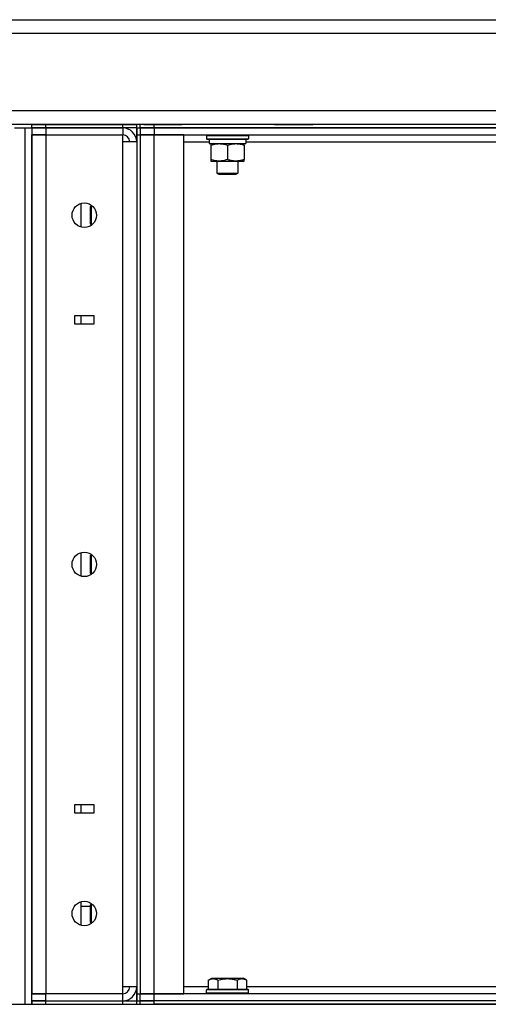
# Model space of a CAD drawing. Units: millimetres. Extents: x 0 to 32645, y -11 to 22275.
# Drawn here: x 16250 to 16518, y 18265 to 18829 of the extents above; entities that cross this region are included whole.
import ezdxf

# ---------------------------------------------------------------- set-up
doc = ezdxf.new("R2010")
doc.units = ezdxf.units.MM
doc.linetypes.add('K5LT_THIN', pattern=[0])
doc.layers.add('R', color=1, linetype='Continuous', true_color=0xff0000)
doc.layers.add('WELDING', color=7, linetype='Continuous', true_color=0xffffff)

msp = doc.modelspace()

# ---------------------------------------------------------------- linework, layer by layer
at = {"layer": 'R', "color": 7, "linetype": 'K5LT_THIN', "lineweight": 30}
for p, q in [((16062.77, 18829.28), (17088.77, 18829.28)), ((17088.77, 18821.28), (16062.77, 18821.28)), ((16062.77, 18777.28), (17084.77, 18777.28)), ((17084.77, 18769.28), (16062.77, 18769.28)), ((16246.77, 18767.28), (16252.77, 18767.28)), ((16252.77, 18767.28), (16256.77, 18767.28)), ((16252.77, 18767.28), (16252.77, 18265.28)), ((16256.77, 18767.28), (16256.77, 18769.28)), ((16256.77, 18769.28), (16264.77, 18769.28)), ((16256.77, 18767.28), (16264.77, 18767.28)), ((16256.77, 18767.28), (16256.77, 18763.28)), ((16264.77, 18767.28), (16256.77, 18767.28)), ((16264.77, 18769.28), (16308.77, 18769.28)), ((16264.77, 18767.28), (16264.77, 18769.28)), ((16308.77, 18767.28), (16264.77, 18767.28)), ((16264.77, 18767.28), (16264.77, 18763.28)), ((16264.77, 18767.28), (16308.77, 18767.28)), ((16308.77, 18769.28), (16316.77, 18769.28)), ((16308.77, 18767.28), (16308.77, 18769.28)), ((16308.77, 18767.28), (16308.77, 18763.28)), ((16316.77, 18767.28), (16308.77, 18767.28)), ((16316.77, 18767.28), (16316.77, 18769.28)), ((16316.77, 18763.28), (16316.77, 18767.28)), ((16316.77, 18767.28), (16318.77, 18767.28)), ((16316.77, 18767.28), (16316.77, 18763.28)), ((16316.77, 18767.28), (16318.77, 18767.28)), ((16318.77, 18767.28), (16318.77, 18769.28)), ((16326.77, 18769.28), (16318.77, 18769.28)), ((16318.77, 18767.28), (16326.77, 18767.28)), ((16326.77, 18767.28), (16318.77, 18767.28)), ((16318.77, 18767.28), (16318.77, 18763.28)), ((16320.8, 18769.28), (16326.29, 18769.28)), ((16326.29, 18769.28), (16337.26, 18769.28)), ((17084.77, 18769.28), (16326.77, 18769.28)), ((16326.77, 18767.28), (16326.77, 18769.28)), ((17084.77, 18767.28), (16326.77, 18767.28)), ((16326.77, 18767.28), (17078.77, 18767.28)), ((16326.77, 18767.28), (16326.77, 18763.28)), ((16337.26, 18769.28), (16342.74, 18769.28)), ((16395.8, 18769.28), (16401.29, 18769.28)), ((16401.29, 18769.28), (16412.26, 18769.28)), ((16412.26, 18769.28), (16417.74, 18769.28)), ((16256.77, 18763.28), (16264.77, 18763.28)), ((16256.77, 18271.28), (16256.77, 18763.28)), ((16264.77, 18763.28), (16256.77, 18763.28)), ((16256.77, 18763.28), (16256.77, 18271.28)), ((16264.77, 18763.28), (16308.77, 18763.28)), ((16264.77, 18763.28), (16264.77, 18271.28)), ((16308.77, 18759.28), (16308.77, 18763.28)), ((16308.77, 18275.28), (16308.77, 18759.28)), ((16316.77, 18759.28), (16308.77, 18759.28)), ((16316.77, 18763.28), (16316.77, 18271.28)), ((16316.77, 18763.28), (16318.77, 18763.28)), ((16316.77, 18759.28), (16316.77, 18763.28)), ((16316.77, 18759.28), (16316.77, 18275.28)), ((16318.77, 18763.28), (16318.77, 18271.28)), ((16318.77, 18763.28), (16318.77, 18271.28)), ((16326.77, 18763.28), (16318.77, 18763.28)), ((16318.77, 18763.28), (16326.77, 18763.28)), ((16343.77, 18763.28), (16326.77, 18763.28)), ((16326.77, 18271.28), (16326.77, 18763.28)), ((16326.77, 18763.28), (17078.77, 18763.28)), ((16343.77, 18271.28), (16343.77, 18763.28)), ((16343.77, 18759.28), (16358.27, 18759.28)), ((16356.77, 18762.98), (16356.94, 18763.28)), ((16356.77, 18762.98), (16356.77, 18761.08)), ((16356.77, 18762.98), (16368.77, 18762.98)), ((16356.77, 18761.08), (16356.94, 18760.78)), ((16356.77, 18761.08), (16368.77, 18761.08)), ((16356.94, 18760.78), (16368.77, 18760.78)), ((16358.27, 18760.78), (16358.27, 18758.28)), ((16368.77, 18762.98), (16380.77, 18762.98)), ((16368.77, 18761.08), (16380.77, 18761.08)), ((16368.77, 18760.78), (16380.6, 18760.78)), ((16379.27, 18760.78), (16379.27, 18758.28)), ((16379.27, 18759.28), (16558.27, 18759.28)), ((16380.77, 18762.98), (16380.6, 18763.28)), ((16380.77, 18761.08), (16380.6, 18760.78)), ((16380.77, 18762.98), (16380.77, 18761.08)), ((16358.27, 18758.28), (16379.27, 18758.28)), ((16359.27, 18758.28), (16359.27, 18757.43)), ((16359.27, 18757.43), (16359.27, 18749.13)), ((16368.77, 18757.43), (16368.77, 18749.13)), ((16378.27, 18757.43), (16378.27, 18758.28)), ((16378.27, 18757.43), (16378.27, 18749.13)), ((16359.27, 18749.13), (16359.27, 18748.28)), ((16359.27, 18748.28), (16364.02, 18748.28)), ((16362.77, 18748.28), (16362.77, 18741.36)), ((16364.02, 18748.28), (16378.27, 18748.28)), ((16374.77, 18748.28), (16374.77, 18741.36)), ((16378.27, 18748.28), (16378.27, 18749.13)), ((16362.77, 18741.36), (16363.77, 18740.78)), ((16362.77, 18741.36), (16368.77, 18741.36)), ((16363.77, 18740.78), (16368.77, 18740.78)), ((16368.77, 18741.36), (16374.77, 18741.36)), ((16368.77, 18740.78), (16373.77, 18740.78)), ((16374.77, 18741.36), (16373.77, 18740.78)), ((16284.77, 18723.99), (16284.77, 18710.57)), ((16290.72, 18723.06), (16290.27, 18722.28)), ((16290.27, 18717.28), (16290.27, 18722.28)), ((16290.85, 18717.28), (16290.85, 18722.97)), ((16290.27, 18712.28), (16290.27, 18717.28)), ((16290.85, 18711.59), (16290.85, 18717.28)), ((16290.72, 18711.5), (16290.27, 18712.28)), ((16281.27, 18654.78), (16281.27, 18659.78)), ((16281.27, 18659.78), (16292.27, 18659.78)), ((16284.77, 18659.78), (16284.77, 18654.78)), ((16292.27, 18659.78), (16292.27, 18654.78)), ((16292.27, 18654.78), (16281.27, 18654.78)), ((16284.77, 18523.99), (16284.77, 18510.57)), ((16290.72, 18523.06), (16290.27, 18522.28)), ((16290.27, 18517.28), (16290.27, 18522.28)), ((16290.85, 18517.28), (16290.85, 18522.97)), ((16290.27, 18512.28), (16290.27, 18517.28)), ((16290.85, 18511.59), (16290.85, 18517.28)), ((16290.72, 18511.5), (16290.27, 18512.28)), ((16281.27, 18379.78), (16292.27, 18379.78)), ((16281.27, 18374.78), (16281.27, 18379.78)), ((16284.77, 18379.78), (16284.77, 18374.78)), ((16292.27, 18379.78), (16292.27, 18374.78)), ((16292.27, 18374.78), (16281.27, 18374.78)), ((16284.77, 18323.99), (16284.77, 18310.57)), ((16290.27, 18321.38), (16284.77, 18321.38)), ((16290.72, 18323.06), (16290.27, 18322.28)), ((16290.27, 18317.28), (16290.27, 18322.28)), ((16290.85, 18317.28), (16290.85, 18322.97)), ((16290.27, 18312.28), (16290.27, 18317.28)), ((16290.85, 18311.59), (16290.85, 18317.28)), ((16290.72, 18311.5), (16290.27, 18312.28)), ((16357.8, 18279.13), (16359.8, 18280.28)), ((16359.8, 18280.28), (16377.74, 18280.28)), ((16379.74, 18279.13), (16377.74, 18280.28)), ((16308.77, 18271.28), (16308.77, 18275.28)), ((16316.77, 18275.28), (16308.77, 18275.28)), ((16316.77, 18271.28), (16316.77, 18275.28)), ((16357.8, 18275.28), (16343.77, 18275.28)), ((16356.77, 18273.48), (16356.94, 18273.78)), ((16380.6, 18273.78), (16356.94, 18273.78)), ((16357.8, 18279.13), (16357.8, 18273.78)), ((16363.29, 18279.13), (16363.29, 18273.78)), ((16374.26, 18279.13), (16374.26, 18273.78)), ((16379.74, 18279.13), (16379.74, 18273.78)), ((16557.8, 18275.28), (16379.74, 18275.28)), ((16380.77, 18273.48), (16380.6, 18273.78)), ((16264.77, 18271.28), (16256.77, 18271.28)), ((16256.77, 18271.28), (16264.77, 18271.28)), ((16256.77, 18267.28), (16256.77, 18271.28)), ((16308.77, 18271.28), (16264.77, 18271.28)), ((16264.77, 18267.28), (16264.77, 18271.28)), ((16308.77, 18267.28), (16308.77, 18271.28)), ((16316.77, 18267.28), (16316.77, 18271.28)), ((16316.77, 18271.28), (16318.77, 18271.28)), ((16316.77, 18271.28), (16316.77, 18267.28)), ((16318.77, 18271.28), (16326.77, 18271.28)), ((16318.77, 18267.28), (16318.77, 18271.28)), ((16326.77, 18271.28), (16318.77, 18271.28)), ((16326.77, 18271.28), (16343.77, 18271.28)), ((17078.77, 18271.28), (16326.77, 18271.28)), ((16326.77, 18267.28), (16326.77, 18271.28)), ((16356.77, 18271.58), (16356.77, 18273.48)), ((16380.77, 18273.48), (16356.77, 18273.48)), ((16356.77, 18271.58), (16356.94, 18271.28)), ((16380.77, 18271.58), (16356.77, 18271.58)), ((16380.77, 18271.58), (16380.6, 18271.28)), ((16380.77, 18271.58), (16380.77, 18273.48)), ((16070.77, 18265.28), (17648.77, 18265.28)), ((16264.77, 18267.28), (16256.77, 18267.28)), ((16256.77, 18265.28), (16256.77, 18267.28)), ((16256.77, 18267.28), (16264.77, 18267.28)), ((16256.77, 18267.28), (16256.77, 18265.28)), ((16264.77, 18267.28), (16308.77, 18267.28)), ((16264.77, 18267.28), (16308.77, 18267.28)), ((16264.77, 18265.28), (16264.77, 18267.28)), ((16264.77, 18265.28), (16308.77, 18265.28)), ((16308.77, 18267.28), (16316.77, 18267.28)), ((16308.77, 18265.28), (16308.77, 18267.28)), ((16316.77, 18267.28), (16318.77, 18267.28)), ((16316.77, 18267.28), (16318.77, 18267.28)), ((16316.77, 18265.28), (16316.77, 18267.28)), ((16318.77, 18267.28), (16326.77, 18267.28)), ((16318.77, 18265.28), (16318.77, 18267.28)), ((16326.77, 18267.28), (16318.77, 18267.28)), ((17078.77, 18267.28), (16326.77, 18267.28)), ((17084.77, 18267.28), (16326.77, 18267.28)), ((16326.77, 18265.28), (16326.77, 18267.28)), ((17084.77, 18265.28), (16326.77, 18265.28))]:
    msp.add_line(p, q, dxfattribs=at)
for centre in [(16286.77, 18717.28), (16286.77, 18517.28), (16286.77, 18317.28)]:
    msp.add_circle(centre, 7, dxfattribs=at)
for centre, radius, start, end in [((16308.77, 18759.28), 8, 0, 89.9949), ((16308.77, 18759.28), 4, 0, 90), ((16308.77, 18275.28), 8, 270, 0), ((16308.77, 18275.28), 4, 270, 0)]:
    msp.add_arc(centre, radius, start, end, dxfattribs=at)
at = {"layer": 'WELDING', "color": 7, "linetype": 'K5LT_THIN', "lineweight": 30}
for points, knots in [([(16359.27, 18757.43), (16359.77, 18757.6), (16360.53, 18757.82), (16361.5, 18758.03), (16362.16, 18758.15), (16362.78, 18758.22), (16363.4, 18758.27), (16363.82, 18758.28), (16364.02, 18758.28)], [0, 0, 0, 0, 2.905563, 4.375924, 5.511195, 6.679161, 7.850161, 9, 9, 9, 9]), ([(16364.02, 18758.28), (16364.24, 18758.28), (16364.67, 18758.27), (16365.31, 18758.22), (16365.94, 18758.14), (16366.75, 18758), (16367.69, 18757.77), (16368.42, 18757.55), (16368.77, 18757.43)], [0, 0, 0, 0, 1.192024, 2.404251, 3.60809, 4.765234, 6.955738, 9, 9, 9, 9]), ([(16368.77, 18757.43), (16369.27, 18757.6), (16370.03, 18757.82), (16371, 18758.03), (16371.66, 18758.15), (16372.28, 18758.22), (16372.9, 18758.27), (16373.32, 18758.28), (16373.52, 18758.28)], [0, 0, 0, 0, 2.905563, 4.375924, 5.511195, 6.679161, 7.850161, 9, 9, 9, 9]), ([(16373.52, 18758.28), (16373.74, 18758.28), (16374.17, 18758.27), (16374.81, 18758.22), (16375.44, 18758.14), (16376.25, 18758), (16377.19, 18757.77), (16377.92, 18757.55), (16378.27, 18757.43)], [0, 0, 0, 0, 1.192024, 2.404251, 3.60809, 4.765234, 6.955738, 9, 9, 9, 9]), ([(16364.02, 18748.28), (16363.74, 18748.28), (16363.27, 18748.3), (16362.61, 18748.36), (16362.12, 18748.42), (16361.42, 18748.54), (16360.5, 18748.75), (16359.68, 18748.99), (16359.27, 18749.13)], [0, 0, 0, 0, 1.548206, 2.616755, 3.724998, 4.291764, 6.613357, 9, 9, 9, 9]), ([(16368.77, 18749.13), (16368.34, 18748.99), (16367.6, 18748.76), (16366.59, 18748.53), (16365.77, 18748.4), (16365.03, 18748.31), (16364.45, 18748.28), (16364.11, 18748.28), (16364.02, 18748.28)], [0, 0, 0, 0, 2.494996, 4.309231, 5.73815, 7.133977, 8.472011, 9, 9, 9, 9]), ([(16378.27, 18749.13), (16377.71, 18748.94), (16376.9, 18748.71), (16375.9, 18748.5), (16375.3, 18748.4), (16374.78, 18748.34), (16374.26, 18748.3), (16373.73, 18748.28), (16373.2, 18748.28), (16372.68, 18748.31), (16372.09, 18748.36), (16371.37, 18748.46), (16370.23, 18748.68), (16369.35, 18748.94), (16368.77, 18749.13)], [0, 0, 0, 0, 2.72415, 3.912285, 4.716446, 5.530362, 6.353984, 7.180289, 7.997717, 8.810544, 9.605533, 10.761675, 12.184093, 15, 15, 15, 15]), ([(16357.8, 18279.13), (16358.1, 18279.3), (16358.55, 18279.53), (16359.11, 18279.74), (16359.46, 18279.84), (16359.76, 18279.91), (16360.06, 18279.95), (16360.35, 18279.98), (16360.65, 18279.98), (16360.96, 18279.96), (16361.28, 18279.91), (16361.66, 18279.83), (16362.17, 18279.68), (16362.73, 18279.44), (16363.12, 18279.22), (16363.29, 18279.13)], [0, 0, 0, 0, 2.704026, 3.977567, 4.913586, 5.783319, 6.583675, 7.42636, 8.303602, 9.201828, 10.1214, 11.060865, 12.506598, 14.484694, 16, 16, 16, 16]), ([(16363.29, 18279.13), (16363.82, 18279.28), (16364.72, 18279.51), (16365.84, 18279.73), (16366.61, 18279.84), (16367.21, 18279.91), (16367.8, 18279.95), (16368.38, 18279.98), (16368.99, 18279.98), (16369.61, 18279.96), (16370.25, 18279.91), (16370.9, 18279.84), (16371.67, 18279.73), (16372.8, 18279.52), (16373.7, 18279.29), (16374.26, 18279.13)], [0, 0, 0, 0, 2.400934, 3.977567, 4.913586, 5.783319, 6.583675, 7.42636, 8.303602, 9.201828, 10.1214, 11.060865, 12.021818, 13.488338, 16, 16, 16, 16]), ([(16374.26, 18279.13), (16374.56, 18279.3), (16375, 18279.53), (16375.57, 18279.74), (16375.92, 18279.84), (16376.22, 18279.91), (16376.51, 18279.95), (16376.8, 18279.98), (16377.11, 18279.98), (16377.42, 18279.96), (16377.74, 18279.91), (16378.12, 18279.83), (16378.62, 18279.68), (16379.18, 18279.44), (16379.57, 18279.22), (16379.74, 18279.13)], [0, 0, 0, 0, 2.704026, 3.977567, 4.913586, 5.783319, 6.583675, 7.42636, 8.303602, 9.201828, 10.1214, 11.060865, 12.506598, 14.484694, 16, 16, 16, 16])]:
    msp.add_open_spline(points, degree=3, knots=knots, dxfattribs=at)

doc.saveas('drawing.dxf')
